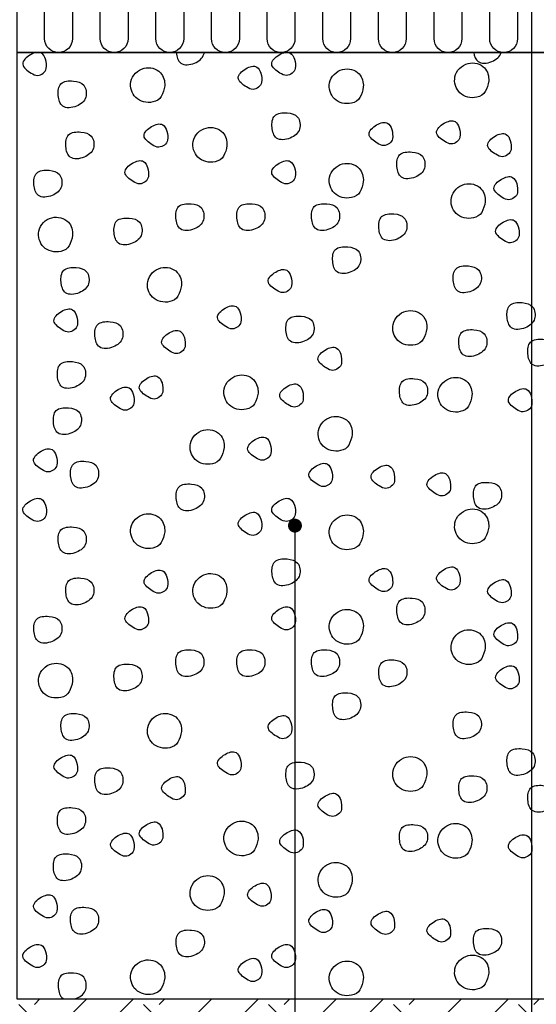
# Model space of a CAD drawing. Units: millimetres. Extents: x 100 to 2113, y 2 to 1402.
# Drawn here: x 831 to 1017, y 421 to 775 of the extents above; entities that cross this region are included whole.
import ezdxf

# ---------------------------------------------------------------- set-up
doc = ezdxf.new("R2010")
doc.units = ezdxf.units.MM
for name, color, linetype in [('A99--S-', 1, 'Continuous'), ('A99--T-', 1, 'Continuous'), ('A99-I--', 30, 'Continuous')]:
    doc.layers.add(name, color=color, linetype=linetype)

msp = doc.modelspace()

# ---------------------------------------------------------------- hatches: boundary and pattern name
at = {"layer": 'A99--S-'}
h = msp.add_hatch(dxfattribs=at)
h.set_pattern_fill('EARTH', color=256, scale=5, angle=45)
h.paths.add_polyline_path([(1130, 423), (830, 423), (830, 393), (1130, 393)])

# ---------------------------------------------------------------- linework, layer by layer
for points, knots in [([(836.77, 763), (836.15, 762.85), (833.95, 761.87), (830.75, 758.76), (834.64, 755.86), (837.81, 754.12), (840.39, 755.95), (840.58, 757.26), (840.74, 758.36), (840.66, 760.36), (839.46, 762.56), (838.59, 762.95), (838.45, 763)], [8.243687, 8.243687, 8.243687, 8.243687, 10.031187, 14.338924, 18.715664, 21.221453, 25.182254, 25.182254, 25.182254, 28.52944, 31.204892, 31.679171, 31.679171, 31.679171, 31.679171]), ([(887.35, 763), (887.49, 761.46), (888.48, 758.15), (894.09, 758.71), (896.82, 760.94), (897.24, 762.43), (897.3, 762.61), (897.34, 762.8), (897.37, 763)], [17.311605, 17.311605, 17.311605, 17.311605, 21.427982, 26.378725, 31.015493, 31.015493, 31.015493, 31.591178, 31.591178, 31.591178, 31.591178]), ([(994.27, 763), (994.46, 761.67), (995.55, 758.74), (1000.95, 759.28), (1003.67, 761.51), (1004.1, 763)], [17.824027, 17.824027, 17.824027, 17.824027, 21.427982, 26.378725, 31.015493, 31.015493, 31.015493, 31.015493]), ([(851.01, 423), (851.16, 423.05), (852.94, 423.72), (854.38, 424.9), (854.8, 426.38), (855.2, 427.79), (854.76, 431.3), (850.22, 432.48), (845.18, 432.03), (844.56, 427.02), (845.52, 423.79), (846.68, 423.05), (846.77, 423)], [25.951627, 25.951627, 25.951627, 25.951627, 26.378725, 31.015493, 31.015493, 31.015493, 35.405814, 39.404288, 43.968411, 48.286885, 52.443475, 52.781279, 52.781279, 52.781279, 52.781279])]:
    msp.add_open_spline(points, degree=3, knots=knots, dxfattribs=at)
for points, start_tangent, end_tangent in [([(930.06, 757.26), (929.81, 760.59), (928.32, 762.82), (924.36, 762.2), (921.64, 758.86), (924.61, 755.65), (926.96, 754.78), (930.06, 757.26)], (0.141577, 0.989927), (0.141577, 0.989927)), ([(881.92, 747.23), (883.16, 751.06), (881.67, 755.76), (875.73, 757.37), (871.03, 752.55), (872.76, 746.86), (878.95, 745.25), (881.92, 747.23)], (0.447613, 0.894227), (0.447613, 0.894227)), ([(918.01, 752.24), (917.76, 755.58), (916.28, 757.8), (912.32, 757.19), (909.6, 753.85), (912.57, 750.63), (914.92, 749.77), (918.01, 752.24)], (0.141577, 0.989927), (0.141577, 0.989927)), ([(953.32, 746.8), (954.56, 750.63), (953.08, 755.33), (947.14, 756.94), (942.43, 752.12), (944.16, 746.43), (950.35, 744.82), (953.32, 746.8)], (0.447613, 0.894227), (0.447613, 0.894227)), ([(998.4, 748.95), (999.64, 752.78), (998.15, 757.48), (992.21, 759.09), (987.51, 754.26), (989.24, 748.58), (995.43, 746.97), (998.4, 748.95)], (0.447613, 0.894227), (0.447613, 0.894227)), ([(854.8, 746.96), (854.06, 751.29), (850.35, 752.77), (845.89, 751.78), (844.9, 747.58), (846.51, 743.74), (851.46, 743.74), (854.8, 746.96)], (0.275003, 0.961443), (0.275003, 0.961443)), ([(931.66, 735.5), (930.92, 739.83), (927.2, 741.31), (922.75, 740.32), (921.76, 736.12), (923.37, 732.29), (928.32, 732.29), (931.66, 735.5)], (0.275003, 0.961443), (0.275003, 0.961443)), ([(884.17, 731.47), (883.92, 734.81), (882.44, 737.04), (878.48, 736.42), (875.75, 733.08), (878.72, 729.87), (881.08, 729), (884.17, 731.47)], (0.141577, 0.989927), (0.141577, 0.989927)), ([(904.29, 725.75), (905.53, 729.58), (904.04, 734.28), (898.1, 735.89), (893.4, 731.06), (895.13, 725.38), (901.32, 723.77), (904.29, 725.75)], (0.447613, 0.894227), (0.447613, 0.894227)), ([(965.04, 732.05), (964.79, 735.39), (963.31, 737.61), (959.35, 736.99), (956.63, 733.65), (959.6, 730.44), (961.95, 729.57), (965.04, 732.05)], (0.141577, 0.989927), (0.141577, 0.989927)), ([(989.3, 732.62), (989.06, 735.96), (987.57, 738.18), (983.61, 737.57), (980.89, 734.23), (983.86, 731.01), (986.21, 730.15), (989.3, 732.62)], (0.141577, 0.989927), (0.141577, 0.989927)), ([(857.53, 728.62), (856.79, 732.95), (853.08, 734.43), (848.62, 733.44), (847.63, 729.24), (849.24, 725.41), (854.19, 725.41), (857.53, 728.62)], (0.275003, 0.961443), (0.275003, 0.961443)), ([(1007.66, 728.04), (1007.41, 731.38), (1005.93, 733.6), (1001.97, 732.98), (999.24, 729.64), (1002.21, 726.43), (1004.56, 725.56), (1007.66, 728.04)], (0.141577, 0.989927), (0.141577, 0.989927)), ([(976.54, 721.44), (975.8, 725.77), (972.09, 727.25), (967.63, 726.26), (966.64, 722.06), (968.25, 718.23), (973.2, 718.23), (976.54, 721.44)], (0.275003, 0.961443), (0.275003, 0.961443)), ([(877.29, 718.3), (877.04, 721.64), (875.56, 723.86), (871.59, 723.24), (868.87, 719.9), (871.84, 716.69), (874.19, 715.82), (877.29, 718.3)], (0.141577, 0.989927), (0.141577, 0.989927)), ([(930.06, 718.3), (929.81, 721.64), (928.32, 723.86), (924.36, 723.24), (921.64, 719.9), (924.61, 716.69), (926.96, 715.82), (930.06, 718.3)], (0.141577, 0.989927), (0.141577, 0.989927)), ([(953.32, 712.86), (954.56, 716.69), (953.08, 721.39), (947.14, 723), (942.43, 718.17), (944.16, 712.49), (950.35, 710.88), (953.32, 712.86)], (0.447613, 0.894227), (0.447613, 0.894227)), ([(846.06, 714.87), (845.32, 719.2), (841.6, 720.68), (837.15, 719.69), (836.16, 715.49), (837.77, 711.66), (842.72, 711.66), (846.06, 714.87)], (0.275003, 0.961443), (0.275003, 0.961443)), ([(1009.95, 712.57), (1009.71, 715.91), (1008.22, 718.13), (1004.26, 717.51), (1001.54, 714.18), (1004.51, 710.96), (1006.86, 710.1), (1009.95, 712.57)], (0.141577, 0.989927), (0.141577, 0.989927)), ([(997.11, 705.55), (998.35, 709.39), (996.86, 714.08), (990.92, 715.69), (986.22, 710.87), (987.95, 705.18), (994.14, 703.58), (997.11, 705.55)], (0.447613, 0.894227), (0.447613, 0.894227)), ([(897.11, 702.84), (896.36, 707.17), (892.65, 708.65), (888.19, 707.66), (887.2, 703.46), (888.81, 699.63), (893.76, 699.63), (897.11, 702.84)], (0.275003, 0.961443), (0.275003, 0.961443)), ([(919.04, 702.84), (918.3, 707.17), (914.58, 708.65), (910.13, 707.67), (909.14, 703.46), (910.75, 699.63), (915.7, 699.63), (919.04, 702.84)], (0.275003, 0.961443), (0.275003, 0.961443)), ([(945.86, 702.84), (945.12, 707.17), (941.4, 708.65), (936.95, 707.66), (935.96, 703.46), (937.57, 699.63), (942.52, 699.63), (945.86, 702.84)], (0.275003, 0.961443), (0.275003, 0.961443)), ([(848.8, 693.52), (850.04, 697.36), (848.55, 702.05), (842.61, 703.66), (837.91, 698.84), (839.64, 693.15), (845.83, 691.55), (848.8, 693.52)], (0.447613, 0.894227), (0.447613, 0.894227)), ([(970.04, 699.21), (969.3, 703.54), (965.59, 705.02), (961.13, 704.03), (960.14, 699.83), (961.75, 696), (966.7, 696), (970.04, 699.21)], (0.275003, 0.961443), (0.275003, 0.961443)), ([(874.88, 697.69), (874.13, 702.01), (870.42, 703.5), (865.96, 702.51), (864.97, 698.31), (866.58, 694.47), (871.53, 694.47), (874.88, 697.69)], (0.275003, 0.961443), (0.275003, 0.961443)), ([(1010.53, 697.1), (1010.28, 700.44), (1008.79, 702.66), (1004.83, 702.04), (1002.11, 698.71), (1005.08, 695.49), (1007.43, 694.63), (1010.53, 697.1)], (0.141577, 0.989927), (0.141577, 0.989927)), ([(953.45, 687.37), (952.71, 691.7), (949, 693.19), (944.54, 692.2), (943.55, 687.99), (945.16, 684.16), (950.11, 684.16), (953.45, 687.37)], (0.275003, 0.961443), (0.275003, 0.961443)), ([(996.81, 680.5), (996.06, 684.83), (992.35, 686.31), (987.89, 685.32), (986.9, 681.12), (988.51, 677.29), (993.46, 677.29), (996.81, 680.5)], (0.275003, 0.961443), (0.275003, 0.961443)), ([(855.81, 679.92), (855.07, 684.25), (851.35, 685.74), (846.9, 684.75), (845.91, 680.54), (847.52, 676.71), (852.47, 676.71), (855.81, 679.92)], (0.275003, 0.961443), (0.275003, 0.961443)), ([(887.94, 675.48), (889.18, 679.31), (887.7, 684.01), (881.76, 685.62), (877.05, 680.79), (878.78, 675.11), (884.97, 673.5), (887.94, 675.48)], (0.447613, 0.894227), (0.447613, 0.894227)), ([(928.76, 679.2), (928.52, 682.54), (927.03, 684.76), (923.07, 684.14), (920.35, 680.81), (923.32, 677.59), (925.67, 676.73), (928.76, 679.2)], (0.141577, 0.989927), (0.141577, 0.989927)), ([(910.55, 666.16), (910.31, 669.5), (908.82, 671.73), (904.86, 671.11), (902.14, 667.77), (905.11, 664.55), (907.46, 663.69), (910.55, 666.16)], (0.141577, 0.989927), (0.141577, 0.989927)), ([(1016.14, 667.32), (1015.4, 671.65), (1011.69, 673.13), (1007.23, 672.14), (1006.24, 667.94), (1007.85, 664.11), (1012.8, 664.11), (1016.14, 667.32)], (0.275003, 0.961443), (0.275003, 0.961443)), ([(851.77, 665.02), (851.52, 668.36), (850.04, 670.58), (846.08, 669.97), (843.35, 666.63), (846.33, 663.41), (848.68, 662.55), (851.77, 665.02)], (0.141577, 0.989927), (0.141577, 0.989927)), ([(976.13, 659.96), (977.37, 663.79), (975.88, 668.49), (969.94, 670.1), (965.24, 665.28), (966.97, 659.59), (973.16, 657.98), (976.13, 659.96)], (0.447613, 0.894227), (0.447613, 0.894227)), ([(867.99, 660.45), (867.25, 664.77), (863.54, 666.26), (859.08, 665.27), (858.09, 661.07), (859.7, 657.23), (864.65, 657.23), (867.99, 660.45)], (0.275003, 0.961443), (0.275003, 0.961443)), ([(936.68, 662.46), (935.93, 666.78), (932.22, 668.27), (927.76, 667.28), (926.77, 663.07), (928.38, 659.24), (933.33, 659.24), (936.68, 662.46)], (0.275003, 0.961443), (0.275003, 0.961443)), ([(890.48, 657.29), (890.24, 660.62), (888.75, 662.85), (884.79, 662.23), (882.07, 658.89), (885.04, 655.68), (887.39, 654.81), (890.48, 657.29)], (0.141577, 0.989927), (0.141577, 0.989927)), ([(998.8, 657.58), (998.06, 661.91), (994.34, 663.39), (989.89, 662.4), (988.9, 658.2), (990.51, 654.37), (995.46, 654.37), (998.8, 657.58)], (0.275003, 0.961443), (0.275003, 0.961443)), ([(1023.6, 654.15), (1022.86, 658.47), (1019.14, 659.96), (1014.69, 658.97), (1013.7, 654.76), (1015.31, 650.93), (1020.26, 650.93), (1023.6, 654.15)], (0.275003, 0.961443), (0.275003, 0.961443)), ([(946.69, 651.27), (946.44, 654.6), (944.96, 656.83), (941, 656.21), (938.27, 652.87), (941.24, 649.66), (943.59, 648.79), (946.69, 651.27)], (0.141577, 0.989927), (0.141577, 0.989927)), ([(854.52, 646.13), (853.78, 650.46), (850.06, 651.94), (845.61, 650.95), (844.62, 646.75), (846.23, 642.92), (851.18, 642.92), (854.52, 646.13)], (0.275003, 0.961443), (0.275003, 0.961443)), ([(915.47, 636.81), (916.71, 640.64), (915.22, 645.34), (909.28, 646.95), (904.58, 642.13), (906.31, 636.44), (912.5, 634.83), (915.47, 636.81)], (0.447613, 0.894227), (0.447613, 0.894227)), ([(882.45, 640.95), (882.2, 644.29), (880.72, 646.52), (876.76, 645.9), (874.03, 642.56), (877, 639.35), (879.36, 638.48), (882.45, 640.95)], (0.141577, 0.989927), (0.141577, 0.989927)), ([(932.92, 638.09), (932.68, 641.43), (931.19, 643.65), (927.23, 643.03), (924.51, 639.7), (927.48, 636.48), (929.83, 635.62), (932.92, 638.09)], (0.141577, 0.989927), (0.141577, 0.989927)), ([(977.47, 640), (976.73, 644.32), (973.02, 645.81), (968.56, 644.82), (967.57, 640.62), (969.18, 636.78), (974.13, 636.78), (977.47, 640)], (0.275003, 0.961443), (0.275003, 0.961443)), ([(992.38, 635.95), (993.62, 639.78), (992.13, 644.48), (986.19, 646.09), (981.49, 641.27), (983.22, 635.58), (989.41, 633.97), (992.38, 635.95)], (0.447613, 0.894227), (0.447613, 0.894227)), ([(872.13, 636.94), (871.88, 640.28), (870.39, 642.51), (866.43, 641.89), (863.71, 638.55), (866.68, 635.34), (869.03, 634.47), (872.13, 636.94)], (0.141577, 0.989927), (0.141577, 0.989927)), ([(1015.11, 636.37), (1014.87, 639.71), (1013.38, 641.93), (1009.42, 641.32), (1006.7, 637.98), (1009.67, 634.76), (1012.02, 633.9), (1015.11, 636.37)], (0.141577, 0.989927), (0.141577, 0.989927)), ([(853.08, 629.51), (852.34, 633.84), (848.62, 635.32), (844.17, 634.33), (843.18, 630.13), (844.79, 626.3), (849.74, 626.3), (853.08, 629.51)], (0.275003, 0.961443), (0.275003, 0.961443)), ([(949.33, 621.93), (950.56, 625.76), (949.08, 630.46), (943.14, 632.07), (938.43, 627.25), (940.17, 621.56), (946.36, 619.95), (949.33, 621.93)], (0.447613, 0.894227), (0.447613, 0.894227)), ([(903.28, 617.2), (904.52, 621.03), (903.04, 625.73), (897.1, 627.33), (892.39, 622.51), (894.13, 616.83), (900.31, 615.22), (903.28, 617.2)], (0.447613, 0.894227), (0.447613, 0.894227)), ([(921.38, 618.97), (921.13, 622.31), (919.65, 624.54), (915.69, 623.92), (912.97, 620.58), (915.94, 617.37), (918.29, 616.5), (921.38, 618.97)], (0.141577, 0.989927), (0.141577, 0.989927)), ([(844.42, 614.78), (844.18, 618.12), (842.69, 620.34), (838.73, 619.73), (836.01, 616.39), (838.98, 613.17), (841.33, 612.31), (844.42, 614.78)], (0.141577, 0.989927), (0.141577, 0.989927)), ([(859.24, 610.3), (858.5, 614.63), (854.79, 616.11), (850.33, 615.12), (849.34, 610.92), (850.95, 607.09), (855.9, 607.09), (859.24, 610.3)], (0.275003, 0.961443), (0.275003, 0.961443)), ([(943.4, 609.54), (943.15, 612.87), (941.67, 615.1), (937.71, 614.48), (934.99, 611.14), (937.96, 607.93), (940.31, 607.06), (943.4, 609.54)], (0.141577, 0.989927), (0.141577, 0.989927)), ([(965.75, 608.86), (965.5, 612.2), (964.01, 614.42), (960.05, 613.81), (957.33, 610.47), (960.3, 607.25), (962.65, 606.39), (965.75, 608.86)], (0.141577, 0.989927), (0.141577, 0.989927)), ([(985.86, 606.13), (985.62, 609.47), (984.13, 611.7), (980.17, 611.08), (977.45, 607.74), (980.42, 604.53), (982.77, 603.66), (985.86, 606.13)], (0.141577, 0.989927), (0.141577, 0.989927)), ([(1004.1, 602.71), (1003.36, 607.04), (999.64, 608.52), (995.19, 607.53), (994.2, 603.33), (995.81, 599.5), (1000.76, 599.5), (1004.1, 602.71)], (0.275003, 0.961443), (0.275003, 0.961443)), ([(897.24, 602.14), (896.5, 606.47), (892.79, 607.95), (888.33, 606.96), (887.34, 602.76), (888.95, 598.92), (893.9, 598.92), (897.24, 602.14)], (0.275003, 0.961443), (0.275003, 0.961443)), ([(840.58, 596.97), (840.33, 600.31), (838.85, 602.53), (834.89, 601.91), (832.16, 598.58), (835.13, 595.36), (837.49, 594.5), (840.58, 596.97)], (0.141577, 0.989927), (0.141577, 0.989927)), ([(930.06, 596.97), (929.81, 600.31), (928.32, 602.53), (924.36, 601.91), (921.64, 598.58), (924.61, 595.36), (926.96, 594.5), (930.06, 596.97)], (0.141577, 0.989927), (0.141577, 0.989927)), ([(918.01, 591.95), (917.76, 595.29), (916.28, 597.52), (912.32, 596.9), (909.6, 593.56), (912.57, 590.34), (914.92, 589.48), (918.01, 591.95)], (0.141577, 0.989927), (0.141577, 0.989927)), ([(998.4, 588.66), (999.64, 592.49), (998.15, 597.19), (992.21, 598.8), (987.51, 593.98), (989.24, 588.29), (995.43, 586.68), (998.4, 588.66)], (0.447613, 0.894227), (0.447613, 0.894227)), ([(881.92, 586.94), (883.16, 590.77), (881.67, 595.47), (875.73, 597.08), (871.03, 592.26), (872.76, 586.57), (878.95, 584.96), (881.92, 586.94)], (0.447613, 0.894227), (0.447613, 0.894227)), ([(953.32, 586.51), (954.56, 590.34), (953.08, 595.04), (947.14, 596.65), (942.43, 591.83), (944.16, 586.14), (950.35, 584.53), (953.32, 586.51)], (0.447613, 0.894227), (0.447613, 0.894227)), ([(854.8, 586.67), (854.06, 591), (850.35, 592.48), (845.89, 591.49), (844.9, 587.29), (846.51, 583.46), (851.46, 583.46), (854.8, 586.67)], (0.275003, 0.961443), (0.275003, 0.961443)), ([(931.66, 575.21), (930.92, 579.54), (927.2, 581.02), (922.75, 580.03), (921.76, 575.83), (923.37, 572), (928.32, 572), (931.66, 575.21)], (0.275003, 0.961443), (0.275003, 0.961443)), ([(884.17, 571.19), (883.92, 574.52), (882.44, 576.75), (878.48, 576.13), (875.75, 572.79), (878.72, 569.58), (881.08, 568.71), (884.17, 571.19)], (0.141577, 0.989927), (0.141577, 0.989927)), ([(965.04, 571.76), (964.79, 575.1), (963.31, 577.32), (959.35, 576.7), (956.63, 573.37), (959.6, 570.15), (961.95, 569.29), (965.04, 571.76)], (0.141577, 0.989927), (0.141577, 0.989927)), ([(989.3, 572.33), (989.06, 575.67), (987.57, 577.9), (983.61, 577.28), (980.89, 573.94), (983.86, 570.73), (986.21, 569.86), (989.3, 572.33)], (0.141577, 0.989927), (0.141577, 0.989927)), ([(857.53, 568.33), (856.79, 572.66), (853.08, 574.15), (848.62, 573.16), (847.63, 568.95), (849.24, 565.12), (854.19, 565.12), (857.53, 568.33)], (0.275003, 0.961443), (0.275003, 0.961443)), ([(904.29, 565.46), (905.53, 569.29), (904.04, 573.99), (898.1, 575.6), (893.4, 570.78), (895.13, 565.09), (901.32, 563.48), (904.29, 565.46)], (0.447613, 0.894227), (0.447613, 0.894227)), ([(1007.66, 567.75), (1007.41, 571.09), (1005.93, 573.31), (1001.97, 572.69), (999.24, 569.36), (1002.21, 566.14), (1004.56, 565.28), (1007.66, 567.75)], (0.141577, 0.989927), (0.141577, 0.989927)), ([(976.54, 561.15), (975.8, 565.48), (972.09, 566.96), (967.63, 565.97), (966.64, 561.77), (968.25, 557.94), (973.2, 557.94), (976.54, 561.15)], (0.275003, 0.961443), (0.275003, 0.961443)), ([(877.29, 558.01), (877.04, 561.35), (875.56, 563.57), (871.59, 562.95), (868.87, 559.62), (871.84, 556.4), (874.19, 555.54), (877.29, 558.01)], (0.141577, 0.989927), (0.141577, 0.989927)), ([(930.06, 558.01), (929.81, 561.35), (928.32, 563.57), (924.36, 562.95), (921.64, 559.62), (924.61, 556.4), (926.96, 555.54), (930.06, 558.01)], (0.141577, 0.989927), (0.141577, 0.989927)), ([(953.32, 552.57), (954.56, 556.4), (953.08, 561.1), (947.14, 562.71), (942.43, 557.89), (944.16, 552.2), (950.35, 550.59), (953.32, 552.57)], (0.447613, 0.894227), (0.447613, 0.894227)), ([(846.06, 554.58), (845.32, 558.91), (841.6, 560.4), (837.15, 559.41), (836.16, 555.2), (837.77, 551.37), (842.72, 551.37), (846.06, 554.58)], (0.275003, 0.961443), (0.275003, 0.961443)), ([(997.11, 545.27), (998.35, 549.1), (996.86, 553.8), (990.92, 555.4), (986.22, 550.58), (987.95, 544.89), (994.14, 543.29), (997.11, 545.27)], (0.447613, 0.894227), (0.447613, 0.894227)), ([(1009.95, 552.28), (1009.71, 555.62), (1008.22, 557.84), (1004.26, 557.23), (1001.54, 553.89), (1004.51, 550.67), (1006.86, 549.81), (1009.95, 552.28)], (0.141577, 0.989927), (0.141577, 0.989927)), ([(897.11, 542.55), (896.36, 546.88), (892.65, 548.36), (888.19, 547.38), (887.2, 543.17), (888.81, 539.34), (893.76, 539.34), (897.11, 542.55)], (0.275003, 0.961443), (0.275003, 0.961443)), ([(919.04, 542.56), (918.3, 546.88), (914.58, 548.37), (910.13, 547.38), (909.14, 543.17), (910.75, 539.34), (915.7, 539.34), (919.04, 542.56)], (0.275003, 0.961443), (0.275003, 0.961443)), ([(945.86, 542.55), (945.12, 546.88), (941.4, 548.36), (936.95, 547.38), (935.96, 543.17), (937.57, 539.34), (942.52, 539.34), (945.86, 542.55)], (0.275003, 0.961443), (0.275003, 0.961443)), ([(970.04, 538.92), (969.3, 543.25), (965.59, 544.73), (961.13, 543.74), (960.14, 539.54), (961.75, 535.71), (966.7, 535.71), (970.04, 538.92)], (0.275003, 0.961443), (0.275003, 0.961443)), ([(848.8, 533.24), (850.04, 537.07), (848.55, 541.77), (842.61, 543.37), (837.91, 538.55), (839.64, 532.86), (845.83, 531.26), (848.8, 533.24)], (0.447613, 0.894227), (0.447613, 0.894227)), ([(874.88, 537.4), (874.13, 541.73), (870.42, 543.21), (865.96, 542.22), (864.97, 538.02), (866.58, 534.19), (871.53, 534.19), (874.88, 537.4)], (0.275003, 0.961443), (0.275003, 0.961443)), ([(1010.53, 536.81), (1010.28, 540.15), (1008.79, 542.37), (1004.83, 541.76), (1002.11, 538.42), (1005.08, 535.2), (1007.43, 534.34), (1010.53, 536.81)], (0.141577, 0.989927), (0.141577, 0.989927)), ([(953.45, 527.09), (952.71, 531.41), (949, 532.9), (944.54, 531.91), (943.55, 527.71), (945.16, 523.87), (950.11, 523.87), (953.45, 527.09)], (0.275003, 0.961443), (0.275003, 0.961443)), ([(855.81, 519.64), (855.07, 523.96), (851.35, 525.45), (846.9, 524.46), (845.91, 520.26), (847.52, 516.42), (852.47, 516.42), (855.81, 519.64)], (0.275003, 0.961443), (0.275003, 0.961443)), ([(887.94, 515.19), (889.18, 519.02), (887.7, 523.72), (881.76, 525.33), (877.05, 520.51), (878.78, 514.82), (884.97, 513.21), (887.94, 515.19)], (0.447613, 0.894227), (0.447613, 0.894227)), ([(928.76, 518.91), (928.52, 522.25), (927.03, 524.47), (923.07, 523.86), (920.35, 520.52), (923.32, 517.3), (925.67, 516.44), (928.76, 518.91)], (0.141577, 0.989927), (0.141577, 0.989927)), ([(996.81, 520.21), (996.06, 524.54), (992.35, 526.02), (987.89, 525.04), (986.9, 520.83), (988.51, 517), (993.46, 517), (996.81, 520.21)], (0.275003, 0.961443), (0.275003, 0.961443)), ([(851.77, 504.73), (851.52, 508.07), (850.04, 510.3), (846.08, 509.68), (843.35, 506.34), (846.33, 503.13), (848.68, 502.26), (851.77, 504.73)], (0.141577, 0.989927), (0.141577, 0.989927)), ([(910.55, 505.87), (910.31, 509.21), (908.82, 511.44), (904.86, 510.82), (902.14, 507.48), (905.11, 504.27), (907.46, 503.4), (910.55, 505.87)], (0.141577, 0.989927), (0.141577, 0.989927)), ([(976.13, 499.67), (977.37, 503.5), (975.88, 508.2), (969.94, 509.81), (965.24, 504.99), (966.97, 499.3), (973.16, 497.69), (976.13, 499.67)], (0.447613, 0.894227), (0.447613, 0.894227)), ([(1016.14, 507.03), (1015.4, 511.36), (1011.69, 512.85), (1007.23, 511.86), (1006.24, 507.65), (1007.85, 503.82), (1012.8, 503.82), (1016.14, 507.03)], (0.275003, 0.961443), (0.275003, 0.961443)), ([(867.99, 500.16), (867.25, 504.49), (863.54, 505.97), (859.08, 504.98), (858.09, 500.78), (859.7, 496.95), (864.65, 496.95), (867.99, 500.16)], (0.275003, 0.961443), (0.275003, 0.961443)), ([(936.68, 502.17), (935.93, 506.5), (932.22, 507.98), (927.76, 506.99), (926.77, 502.79), (928.38, 498.95), (933.33, 498.95), (936.68, 502.17)], (0.275003, 0.961443), (0.275003, 0.961443)), ([(890.48, 497), (890.24, 500.34), (888.75, 502.56), (884.79, 501.94), (882.07, 498.61), (885.04, 495.39), (887.39, 494.53), (890.48, 497)], (0.141577, 0.989927), (0.141577, 0.989927)), ([(998.8, 497.29), (998.06, 501.62), (994.34, 503.1), (989.89, 502.11), (988.9, 497.91), (990.51, 494.08), (995.46, 494.08), (998.8, 497.29)], (0.275003, 0.961443), (0.275003, 0.961443)), ([(1023.6, 493.86), (1022.86, 498.18), (1019.14, 499.67), (1014.69, 498.68), (1013.7, 494.48), (1015.31, 490.64), (1020.26, 490.64), (1023.6, 493.86)], (0.275003, 0.961443), (0.275003, 0.961443)), ([(946.69, 490.98), (946.44, 494.32), (944.96, 496.54), (941, 495.92), (938.27, 492.59), (941.24, 489.37), (943.59, 488.51), (946.69, 490.98)], (0.141577, 0.989927), (0.141577, 0.989927)), ([(854.52, 485.84), (853.78, 490.17), (850.06, 491.65), (845.61, 490.66), (844.62, 486.46), (846.23, 482.63), (851.18, 482.63), (854.52, 485.84)], (0.275003, 0.961443), (0.275003, 0.961443)), ([(882.45, 480.67), (882.2, 484), (880.72, 486.23), (876.76, 485.61), (874.03, 482.27), (877, 479.06), (879.36, 478.19), (882.45, 480.67)], (0.141577, 0.989927), (0.141577, 0.989927)), ([(915.47, 476.52), (916.71, 480.35), (915.22, 485.05), (909.28, 486.66), (904.58, 481.84), (906.31, 476.15), (912.5, 474.54), (915.47, 476.52)], (0.447613, 0.894227), (0.447613, 0.894227)), ([(977.47, 479.71), (976.73, 484.04), (973.02, 485.52), (968.56, 484.53), (967.57, 480.33), (969.18, 476.49), (974.13, 476.49), (977.47, 479.71)], (0.275003, 0.961443), (0.275003, 0.961443)), ([(992.38, 475.66), (993.62, 479.49), (992.13, 484.19), (986.19, 485.8), (981.49, 480.98), (983.22, 475.29), (989.41, 473.68), (992.38, 475.66)], (0.447613, 0.894227), (0.447613, 0.894227)), ([(872.13, 476.66), (871.88, 479.99), (870.39, 482.22), (866.43, 481.6), (863.71, 478.26), (866.68, 475.05), (869.03, 474.18), (872.13, 476.66)], (0.141577, 0.989927), (0.141577, 0.989927)), ([(932.92, 477.8), (932.68, 481.14), (931.19, 483.36), (927.23, 482.75), (924.51, 479.41), (927.48, 476.19), (929.83, 475.33), (932.92, 477.8)], (0.141577, 0.989927), (0.141577, 0.989927)), ([(1015.11, 476.08), (1014.87, 479.42), (1013.38, 481.65), (1009.42, 481.03), (1006.7, 477.69), (1009.67, 474.48), (1012.02, 473.61), (1015.11, 476.08)], (0.141577, 0.989927), (0.141577, 0.989927)), ([(853.08, 469.22), (852.34, 473.55), (848.62, 475.03), (844.17, 474.04), (843.18, 469.84), (844.79, 466.01), (849.74, 466.01), (853.08, 469.22)], (0.275003, 0.961443), (0.275003, 0.961443)), ([(949.33, 461.64), (950.56, 465.47), (949.08, 470.17), (943.14, 471.78), (938.43, 466.96), (940.17, 461.27), (946.36, 459.66), (949.33, 461.64)], (0.447613, 0.894227), (0.447613, 0.894227)), ([(903.28, 456.91), (904.52, 460.74), (903.04, 465.44), (897.1, 467.05), (892.39, 462.22), (894.13, 456.54), (900.31, 454.93), (903.28, 456.91)], (0.447613, 0.894227), (0.447613, 0.894227)), ([(921.38, 458.69), (921.13, 462.02), (919.65, 464.25), (915.69, 463.63), (912.97, 460.29), (915.94, 457.08), (918.29, 456.21), (921.38, 458.69)], (0.141577, 0.989927), (0.141577, 0.989927)), ([(844.42, 454.49), (844.18, 457.83), (842.69, 460.06), (838.73, 459.44), (836.01, 456.1), (838.98, 452.89), (841.33, 452.02), (844.42, 454.49)], (0.141577, 0.989927), (0.141577, 0.989927)), ([(859.24, 450.01), (858.5, 454.34), (854.79, 455.83), (850.33, 454.84), (849.34, 450.63), (850.95, 446.8), (855.9, 446.8), (859.24, 450.01)], (0.275003, 0.961443), (0.275003, 0.961443)), ([(943.4, 449.25), (943.15, 452.59), (941.67, 454.81), (937.71, 454.19), (934.99, 450.86), (937.96, 447.64), (940.31, 446.78), (943.4, 449.25)], (0.141577, 0.989927), (0.141577, 0.989927)), ([(965.75, 448.57), (965.5, 451.91), (964.01, 454.14), (960.05, 453.52), (957.33, 450.18), (960.3, 446.96), (962.65, 446.1), (965.75, 448.57)], (0.141577, 0.989927), (0.141577, 0.989927)), ([(985.86, 445.85), (985.62, 449.18), (984.13, 451.41), (980.17, 450.79), (977.45, 447.45), (980.42, 444.24), (982.77, 443.37), (985.86, 445.85)], (0.141577, 0.989927), (0.141577, 0.989927)), ([(897.24, 441.85), (896.5, 446.18), (892.79, 447.66), (888.33, 446.67), (887.34, 442.47), (888.95, 438.64), (893.9, 438.64), (897.24, 441.85)], (0.275003, 0.961443), (0.275003, 0.961443)), ([(1004.1, 442.42), (1003.36, 446.75), (999.64, 448.23), (995.19, 447.25), (994.2, 443.04), (995.81, 439.21), (1000.76, 439.21), (1004.1, 442.42)], (0.275003, 0.961443), (0.275003, 0.961443)), ([(840.58, 436.68), (840.33, 440.02), (838.85, 442.24), (834.89, 441.63), (832.16, 438.29), (835.13, 435.07), (837.49, 434.21), (840.58, 436.68)], (0.141577, 0.989927), (0.141577, 0.989927)), ([(930.06, 436.68), (929.81, 440.02), (928.32, 442.24), (924.36, 441.63), (921.64, 438.29), (924.61, 435.07), (926.96, 434.21), (930.06, 436.68)], (0.141577, 0.989927), (0.141577, 0.989927)), ([(998.4, 428.37), (999.64, 432.21), (998.15, 436.9), (992.21, 438.51), (987.51, 433.69), (989.24, 428), (995.43, 426.39), (998.4, 428.37)], (0.447613, 0.894227), (0.447613, 0.894227)), ([(881.92, 426.65), (883.16, 430.49), (881.67, 435.18), (875.73, 436.79), (871.03, 431.97), (872.76, 426.28), (878.95, 424.68), (881.92, 426.65)], (0.447613, 0.894227), (0.447613, 0.894227)), ([(918.01, 431.66), (917.76, 435), (916.28, 437.23), (912.32, 436.61), (909.6, 433.27), (912.57, 430.06), (914.92, 429.19), (918.01, 431.66)], (0.141577, 0.989927), (0.141577, 0.989927)), ([(953.32, 426.22), (954.56, 430.06), (953.08, 434.75), (947.14, 436.36), (942.43, 431.54), (944.16, 425.85), (950.35, 424.25), (953.32, 426.22)], (0.447613, 0.894227), (0.447613, 0.894227))]:
    msp.add_spline(points, degree=3, dxfattribs=dict(at, start_tangent=start_tangent, end_tangent=end_tangent))
at = {"layer": 'A99--T-'}
for points in [[(1015, 813), (1015, 318)], [(930, 593), (930, 318)]]:
    msp.add_lwpolyline(points, dxfattribs=at)
at = {"layer": 'A99--T-', "const_width": 2.5}
msp.add_lwpolyline([(928.75, 593, 1), (931.25, 593, 1)], format="xyb", close=True, dxfattribs=at)
at = {"layer": 'A99-I--'}
for points in [[(1130, 863), (830, 863), (830, 763), (1130, 763)], [(1130, 763), (830, 763), (830, 423), (1130, 423)]]:
    msp.add_lwpolyline(points, dxfattribs=at)
for points in [[(850, 858), (850, 768, -1), (840, 768), (840, 858, 1)], [(870, 858), (870, 768, -1), (860, 768), (860, 858, 1)], [(890, 858), (890, 768, -1), (880, 768), (880, 858, 1)], [(910, 858), (910, 768, -1), (900, 768), (900, 858, 1)], [(930, 858), (930, 768, -1), (920, 768), (920, 858, 1)], [(950, 858), (950, 768, -1), (940, 768), (940, 858, 1)], [(970, 858), (970, 768, -1), (960, 768), (960, 858, 1)], [(990, 858), (990, 768, -1), (980, 768), (980, 858, 1)], [(1010, 858), (1010, 768), (1010, 768), (1010, 768, -1), (1000, 768), (1000, 858, 1)]]:
    msp.add_lwpolyline(points, format="xyb", dxfattribs=at)

doc.saveas('drawing.dxf')
